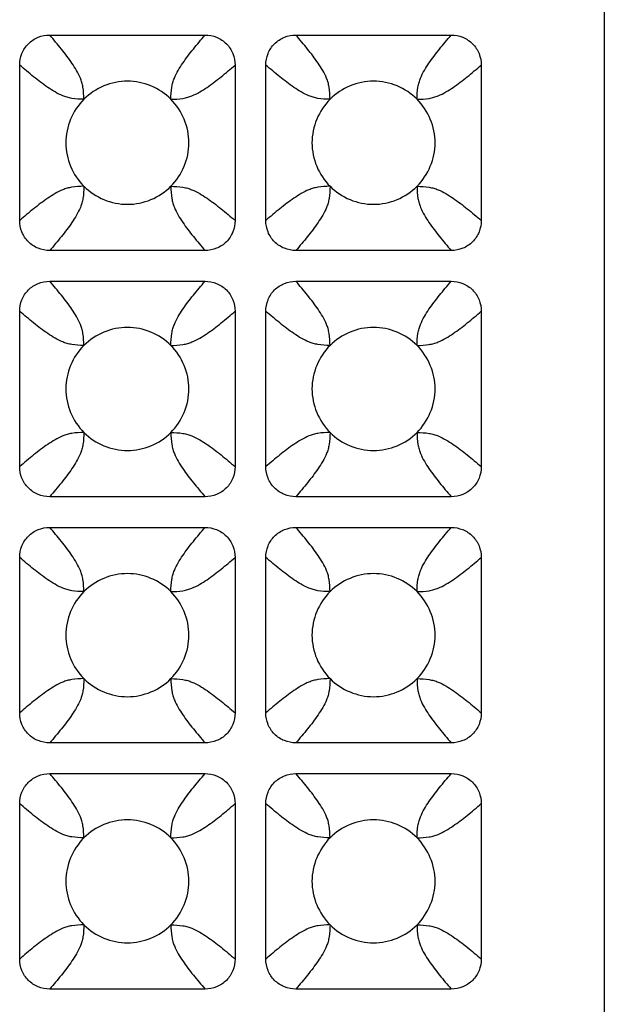
# Model space of a CAD drawing. Units: millimetres. Extents: x -189 to 122, y -73 to 88.
# Drawn here: x -89 to -79, y -48 to -32 of the extents above; entities that cross this region are included whole.
import ezdxf

# ---------------------------------------------------------------- set-up
doc = ezdxf.new("R2010")
doc.units = ezdxf.units.MM
doc.header["$LTSCALE"] = 16.335
doc.layers.add('DRAFT', color=7, linetype='CONTINUOUS')
doc.layers.add('RACCORDO', color=7, linetype='CONTINUOUS')

msp = doc.modelspace()

# ---------------------------------------------------------------- linework, layer by layer
at = {"layer": 'DRAFT', "color": 7, "linetype": 'CONTINUOUS'}
msp.add_line((-79.15, 4.5), (-79.15, -63.5), dxfattribs=at)
at = {"layer": 'RACCORDO', "color": 7, "linetype": 'CONTINUOUS'}
for p, q in [((-88.162, -32.7), (-85.638, -32.7)), ((-84.162, -32.7), (-81.638, -32.7)), ((-88.65, -35.712), (-88.65, -33.188)), ((-85.15, -33.188), (-85.15, -35.712)), ((-84.65, -35.712), (-84.65, -33.188)), ((-81.15, -33.188), (-81.15, -35.712)), ((-85.638, -36.2), (-88.162, -36.2)), ((-81.638, -36.2), (-84.162, -36.2)), ((-88.162, -36.7), (-85.638, -36.7)), ((-84.162, -36.7), (-81.638, -36.7)), ((-88.65, -39.712), (-88.65, -37.188)), ((-85.15, -37.188), (-85.15, -39.712)), ((-84.65, -39.712), (-84.65, -37.188)), ((-81.15, -37.188), (-81.15, -39.712)), ((-85.638, -40.2), (-88.162, -40.2)), ((-81.638, -40.2), (-84.162, -40.2)), ((-88.162, -40.7), (-85.638, -40.7)), ((-84.162, -40.7), (-81.638, -40.7)), ((-88.65, -43.712), (-88.65, -41.188)), ((-85.15, -41.188), (-85.15, -43.712)), ((-84.65, -43.712), (-84.65, -41.188)), ((-81.15, -41.188), (-81.15, -43.712)), ((-85.638, -44.2), (-88.162, -44.2)), ((-81.638, -44.2), (-84.162, -44.2)), ((-88.162, -44.7), (-85.638, -44.7)), ((-84.162, -44.7), (-81.638, -44.7)), ((-88.65, -47.712), (-88.65, -45.188)), ((-85.15, -45.188), (-85.15, -47.712)), ((-84.65, -47.712), (-84.65, -45.188)), ((-81.15, -45.188), (-81.15, -47.712)), ((-85.638, -48.2), (-88.162, -48.2)), ((-81.638, -48.2), (-84.162, -48.2))]:
    msp.add_line(p, q, dxfattribs=at)
for points, knots in [([(-88.65, -33.188), (-88.65, -33.124), (-88.626, -32.996), (-88.518, -32.832), (-88.354, -32.724), (-88.226, -32.7), (-88.162, -32.7)], [0, 0, 0, 0, 0.250053, 0.5, 0.749947, 1, 1, 1, 1]), ([(-85.638, -32.7), (-85.574, -32.7), (-85.446, -32.724), (-85.282, -32.832), (-85.174, -32.996), (-85.15, -33.124), (-85.15, -33.188)], [0, 0, 0, 0, 0.250053, 0.5, 0.749947, 1, 1, 1, 1]), ([(-84.65, -33.188), (-84.65, -33.124), (-84.626, -32.996), (-84.518, -32.832), (-84.354, -32.724), (-84.226, -32.7), (-84.162, -32.7)], [0, 0, 0, 0, 0.250053, 0.5, 0.749947, 1, 1, 1, 1]), ([(-81.638, -32.7), (-81.574, -32.7), (-81.446, -32.724), (-81.282, -32.832), (-81.174, -32.996), (-81.15, -33.124), (-81.15, -33.188)], [0, 0, 0, 0, 0.250053, 0.5, 0.749947, 1, 1, 1, 1]), ([(-86.193, -33.743), (-86.285, -33.651), (-86.508, -33.504), (-86.9, -33.423), (-87.291, -33.504), (-87.515, -33.651), (-87.607, -33.743)], [0, 0, 0, 0, 0.250176, 0.5, 0.749824, 1, 1, 1, 1]), ([(-82.193, -33.743), (-82.285, -33.651), (-82.508, -33.504), (-82.9, -33.423), (-83.291, -33.504), (-83.515, -33.651), (-83.607, -33.743)], [0, 0, 0, 0, 0.250176, 0.5, 0.749824, 1, 1, 1, 1]), ([(-87.607, -33.743), (-87.699, -33.835), (-87.846, -34.058), (-87.927, -34.45), (-87.846, -34.841), (-87.699, -35.065), (-87.607, -35.157)], [0, 0, 0, 0, 0.250176, 0.5, 0.749824, 1, 1, 1, 1]), ([(-86.193, -35.157), (-86.101, -35.065), (-85.954, -34.842), (-85.873, -34.45), (-85.954, -34.058), (-86.101, -33.835), (-86.193, -33.743)], [0, 0, 0, 0, 0.250176, 0.5, 0.749824, 1, 1, 1, 1]), ([(-83.607, -33.743), (-83.699, -33.835), (-83.846, -34.058), (-83.927, -34.45), (-83.846, -34.841), (-83.699, -35.065), (-83.607, -35.157)], [0, 0, 0, 0, 0.250176, 0.5, 0.749824, 1, 1, 1, 1]), ([(-82.193, -35.157), (-82.101, -35.065), (-81.954, -34.842), (-81.873, -34.45), (-81.954, -34.058), (-82.101, -33.835), (-82.193, -33.743)], [0, 0, 0, 0, 0.250176, 0.5, 0.749824, 1, 1, 1, 1]), ([(-87.607, -35.157), (-87.515, -35.249), (-87.292, -35.396), (-86.9, -35.477), (-86.508, -35.396), (-86.285, -35.249), (-86.193, -35.157)], [0, 0, 0, 0, 0.250176, 0.5, 0.749824, 1, 1, 1, 1]), ([(-83.607, -35.157), (-83.515, -35.249), (-83.292, -35.396), (-82.9, -35.477), (-82.508, -35.396), (-82.285, -35.249), (-82.193, -35.157)], [0, 0, 0, 0, 0.250176, 0.5, 0.749824, 1, 1, 1, 1]), ([(-88.162, -36.2), (-88.226, -36.2), (-88.354, -36.176), (-88.518, -36.068), (-88.626, -35.904), (-88.65, -35.776), (-88.65, -35.712)], [0, 0, 0, 0, 0.250053, 0.5, 0.749947, 1, 1, 1, 1]), ([(-85.15, -35.712), (-85.15, -35.776), (-85.174, -35.904), (-85.282, -36.068), (-85.446, -36.176), (-85.574, -36.2), (-85.638, -36.2)], [0, 0, 0, 0, 0.250053, 0.5, 0.749947, 1, 1, 1, 1]), ([(-84.162, -36.2), (-84.226, -36.2), (-84.354, -36.176), (-84.518, -36.068), (-84.626, -35.904), (-84.65, -35.776), (-84.65, -35.712)], [0, 0, 0, 0, 0.250053, 0.5, 0.749947, 1, 1, 1, 1]), ([(-81.15, -35.712), (-81.15, -35.776), (-81.174, -35.904), (-81.282, -36.068), (-81.446, -36.176), (-81.574, -36.2), (-81.638, -36.2)], [0, 0, 0, 0, 0.250053, 0.5, 0.749947, 1, 1, 1, 1]), ([(-88.65, -37.188), (-88.65, -37.124), (-88.626, -36.996), (-88.518, -36.832), (-88.354, -36.724), (-88.226, -36.7), (-88.162, -36.7)], [0, 0, 0, 0, 0.250053, 0.5, 0.749947, 1, 1, 1, 1]), ([(-85.638, -36.7), (-85.574, -36.7), (-85.446, -36.724), (-85.282, -36.832), (-85.174, -36.996), (-85.15, -37.124), (-85.15, -37.188)], [0, 0, 0, 0, 0.250053, 0.5, 0.749947, 1, 1, 1, 1]), ([(-84.65, -37.188), (-84.65, -37.124), (-84.626, -36.996), (-84.518, -36.832), (-84.354, -36.724), (-84.226, -36.7), (-84.162, -36.7)], [0, 0, 0, 0, 0.250053, 0.5, 0.749947, 1, 1, 1, 1]), ([(-81.638, -36.7), (-81.574, -36.7), (-81.446, -36.724), (-81.282, -36.832), (-81.174, -36.996), (-81.15, -37.124), (-81.15, -37.188)], [0, 0, 0, 0, 0.250053, 0.5, 0.749947, 1, 1, 1, 1]), ([(-86.193, -37.743), (-86.285, -37.651), (-86.508, -37.504), (-86.9, -37.423), (-87.291, -37.504), (-87.515, -37.651), (-87.607, -37.743)], [0, 0, 0, 0, 0.250176, 0.5, 0.749824, 1, 1, 1, 1]), ([(-82.193, -37.743), (-82.285, -37.651), (-82.508, -37.504), (-82.9, -37.423), (-83.291, -37.504), (-83.515, -37.651), (-83.607, -37.743)], [0, 0, 0, 0, 0.250176, 0.5, 0.749824, 1, 1, 1, 1]), ([(-87.607, -37.743), (-87.699, -37.835), (-87.846, -38.058), (-87.927, -38.45), (-87.846, -38.841), (-87.699, -39.065), (-87.607, -39.157)], [0, 0, 0, 0, 0.250176, 0.5, 0.749824, 1, 1, 1, 1]), ([(-86.193, -39.157), (-86.101, -39.065), (-85.954, -38.842), (-85.873, -38.45), (-85.954, -38.058), (-86.101, -37.835), (-86.193, -37.743)], [0, 0, 0, 0, 0.250176, 0.5, 0.749824, 1, 1, 1, 1]), ([(-83.607, -37.743), (-83.699, -37.835), (-83.846, -38.058), (-83.927, -38.45), (-83.846, -38.841), (-83.699, -39.065), (-83.607, -39.157)], [0, 0, 0, 0, 0.250176, 0.5, 0.749824, 1, 1, 1, 1]), ([(-82.193, -39.157), (-82.101, -39.065), (-81.954, -38.842), (-81.873, -38.45), (-81.954, -38.058), (-82.101, -37.835), (-82.193, -37.743)], [0, 0, 0, 0, 0.250176, 0.5, 0.749824, 1, 1, 1, 1]), ([(-87.607, -39.157), (-87.515, -39.249), (-87.292, -39.396), (-86.9, -39.477), (-86.508, -39.396), (-86.285, -39.249), (-86.193, -39.157)], [0, 0, 0, 0, 0.250176, 0.5, 0.749824, 1, 1, 1, 1]), ([(-83.607, -39.157), (-83.515, -39.249), (-83.292, -39.396), (-82.9, -39.477), (-82.508, -39.396), (-82.285, -39.249), (-82.193, -39.157)], [0, 0, 0, 0, 0.250176, 0.5, 0.749824, 1, 1, 1, 1]), ([(-88.162, -40.2), (-88.226, -40.2), (-88.354, -40.176), (-88.518, -40.068), (-88.626, -39.904), (-88.65, -39.776), (-88.65, -39.712)], [0, 0, 0, 0, 0.250053, 0.5, 0.749947, 1, 1, 1, 1]), ([(-85.15, -39.712), (-85.15, -39.776), (-85.174, -39.904), (-85.282, -40.068), (-85.446, -40.176), (-85.574, -40.2), (-85.638, -40.2)], [0, 0, 0, 0, 0.250053, 0.5, 0.749947, 1, 1, 1, 1]), ([(-84.162, -40.2), (-84.226, -40.2), (-84.354, -40.176), (-84.518, -40.068), (-84.626, -39.904), (-84.65, -39.776), (-84.65, -39.712)], [0, 0, 0, 0, 0.250053, 0.5, 0.749947, 1, 1, 1, 1]), ([(-81.15, -39.712), (-81.15, -39.776), (-81.174, -39.904), (-81.282, -40.068), (-81.446, -40.176), (-81.574, -40.2), (-81.638, -40.2)], [0, 0, 0, 0, 0.250053, 0.5, 0.749947, 1, 1, 1, 1]), ([(-88.65, -41.188), (-88.65, -41.124), (-88.626, -40.996), (-88.518, -40.832), (-88.354, -40.724), (-88.226, -40.7), (-88.162, -40.7)], [0, 0, 0, 0, 0.250053, 0.5, 0.749947, 1, 1, 1, 1]), ([(-85.638, -40.7), (-85.574, -40.7), (-85.446, -40.724), (-85.282, -40.832), (-85.174, -40.996), (-85.15, -41.124), (-85.15, -41.188)], [0, 0, 0, 0, 0.250053, 0.5, 0.749947, 1, 1, 1, 1]), ([(-84.65, -41.188), (-84.65, -41.124), (-84.626, -40.996), (-84.518, -40.832), (-84.354, -40.724), (-84.226, -40.7), (-84.162, -40.7)], [0, 0, 0, 0, 0.250053, 0.5, 0.749947, 1, 1, 1, 1]), ([(-81.638, -40.7), (-81.574, -40.7), (-81.446, -40.724), (-81.282, -40.832), (-81.174, -40.996), (-81.15, -41.124), (-81.15, -41.188)], [0, 0, 0, 0, 0.250053, 0.5, 0.749947, 1, 1, 1, 1]), ([(-86.193, -41.743), (-86.285, -41.651), (-86.508, -41.504), (-86.9, -41.423), (-87.291, -41.504), (-87.515, -41.651), (-87.607, -41.743)], [0, 0, 0, 0, 0.250176, 0.5, 0.749824, 1, 1, 1, 1]), ([(-82.193, -41.743), (-82.285, -41.651), (-82.508, -41.504), (-82.9, -41.423), (-83.291, -41.504), (-83.515, -41.651), (-83.607, -41.743)], [0, 0, 0, 0, 0.250176, 0.5, 0.749824, 1, 1, 1, 1]), ([(-87.607, -41.743), (-87.699, -41.835), (-87.846, -42.058), (-87.927, -42.45), (-87.846, -42.841), (-87.699, -43.065), (-87.607, -43.157)], [0, 0, 0, 0, 0.250176, 0.5, 0.749824, 1, 1, 1, 1]), ([(-86.193, -43.157), (-86.101, -43.065), (-85.954, -42.842), (-85.873, -42.45), (-85.954, -42.058), (-86.101, -41.835), (-86.193, -41.743)], [0, 0, 0, 0, 0.250176, 0.5, 0.749824, 1, 1, 1, 1]), ([(-83.607, -41.743), (-83.699, -41.835), (-83.846, -42.058), (-83.927, -42.45), (-83.846, -42.841), (-83.699, -43.065), (-83.607, -43.157)], [0, 0, 0, 0, 0.250176, 0.5, 0.749824, 1, 1, 1, 1]), ([(-82.193, -43.157), (-82.101, -43.065), (-81.954, -42.842), (-81.873, -42.45), (-81.954, -42.058), (-82.101, -41.835), (-82.193, -41.743)], [0, 0, 0, 0, 0.250176, 0.5, 0.749824, 1, 1, 1, 1]), ([(-87.607, -43.157), (-87.515, -43.249), (-87.292, -43.396), (-86.9, -43.477), (-86.508, -43.396), (-86.285, -43.249), (-86.193, -43.157)], [0, 0, 0, 0, 0.250176, 0.5, 0.749824, 1, 1, 1, 1]), ([(-83.607, -43.157), (-83.515, -43.249), (-83.292, -43.396), (-82.9, -43.477), (-82.508, -43.396), (-82.285, -43.249), (-82.193, -43.157)], [0, 0, 0, 0, 0.250176, 0.5, 0.749824, 1, 1, 1, 1]), ([(-88.162, -44.2), (-88.226, -44.2), (-88.354, -44.176), (-88.518, -44.068), (-88.626, -43.904), (-88.65, -43.776), (-88.65, -43.712)], [0, 0, 0, 0, 0.250053, 0.5, 0.749947, 1, 1, 1, 1]), ([(-85.15, -43.712), (-85.15, -43.776), (-85.174, -43.904), (-85.282, -44.068), (-85.446, -44.176), (-85.574, -44.2), (-85.638, -44.2)], [0, 0, 0, 0, 0.250053, 0.5, 0.749947, 1, 1, 1, 1]), ([(-84.162, -44.2), (-84.226, -44.2), (-84.354, -44.176), (-84.518, -44.068), (-84.626, -43.904), (-84.65, -43.776), (-84.65, -43.712)], [0, 0, 0, 0, 0.250053, 0.5, 0.749947, 1, 1, 1, 1]), ([(-81.15, -43.712), (-81.15, -43.776), (-81.174, -43.904), (-81.282, -44.068), (-81.446, -44.176), (-81.574, -44.2), (-81.638, -44.2)], [0, 0, 0, 0, 0.250053, 0.5, 0.749947, 1, 1, 1, 1]), ([(-88.65, -45.188), (-88.65, -45.124), (-88.626, -44.996), (-88.518, -44.832), (-88.354, -44.724), (-88.226, -44.7), (-88.162, -44.7)], [0, 0, 0, 0, 0.250053, 0.5, 0.749947, 1, 1, 1, 1]), ([(-85.638, -44.7), (-85.574, -44.7), (-85.446, -44.724), (-85.282, -44.832), (-85.174, -44.996), (-85.15, -45.124), (-85.15, -45.188)], [0, 0, 0, 0, 0.250053, 0.5, 0.749947, 1, 1, 1, 1]), ([(-84.65, -45.188), (-84.65, -45.124), (-84.626, -44.996), (-84.518, -44.832), (-84.354, -44.724), (-84.226, -44.7), (-84.162, -44.7)], [0, 0, 0, 0, 0.250053, 0.5, 0.749947, 1, 1, 1, 1]), ([(-81.638, -44.7), (-81.574, -44.7), (-81.446, -44.724), (-81.282, -44.832), (-81.174, -44.996), (-81.15, -45.124), (-81.15, -45.188)], [0, 0, 0, 0, 0.250053, 0.5, 0.749947, 1, 1, 1, 1]), ([(-86.193, -45.743), (-86.285, -45.651), (-86.508, -45.504), (-86.9, -45.423), (-87.291, -45.504), (-87.515, -45.651), (-87.607, -45.743)], [0, 0, 0, 0, 0.250176, 0.5, 0.749824, 1, 1, 1, 1]), ([(-82.193, -45.743), (-82.285, -45.651), (-82.508, -45.504), (-82.9, -45.423), (-83.291, -45.504), (-83.515, -45.651), (-83.607, -45.743)], [0, 0, 0, 0, 0.250176, 0.5, 0.749824, 1, 1, 1, 1]), ([(-87.607, -45.743), (-87.699, -45.835), (-87.846, -46.058), (-87.927, -46.45), (-87.846, -46.841), (-87.699, -47.065), (-87.607, -47.157)], [0, 0, 0, 0, 0.250176, 0.5, 0.749824, 1, 1, 1, 1]), ([(-86.193, -47.157), (-86.101, -47.065), (-85.954, -46.842), (-85.873, -46.45), (-85.954, -46.058), (-86.101, -45.835), (-86.193, -45.743)], [0, 0, 0, 0, 0.250176, 0.5, 0.749824, 1, 1, 1, 1]), ([(-83.607, -45.743), (-83.699, -45.835), (-83.846, -46.058), (-83.927, -46.45), (-83.846, -46.841), (-83.699, -47.065), (-83.607, -47.157)], [0, 0, 0, 0, 0.250176, 0.5, 0.749824, 1, 1, 1, 1]), ([(-82.193, -47.157), (-82.101, -47.065), (-81.954, -46.842), (-81.873, -46.45), (-81.954, -46.058), (-82.101, -45.835), (-82.193, -45.743)], [0, 0, 0, 0, 0.250176, 0.5, 0.749824, 1, 1, 1, 1]), ([(-87.607, -47.157), (-87.515, -47.249), (-87.292, -47.396), (-86.9, -47.477), (-86.508, -47.396), (-86.285, -47.249), (-86.193, -47.157)], [0, 0, 0, 0, 0.250176, 0.5, 0.749824, 1, 1, 1, 1]), ([(-83.607, -47.157), (-83.515, -47.249), (-83.292, -47.396), (-82.9, -47.477), (-82.508, -47.396), (-82.285, -47.249), (-82.193, -47.157)], [0, 0, 0, 0, 0.250176, 0.5, 0.749824, 1, 1, 1, 1]), ([(-88.162, -48.2), (-88.226, -48.2), (-88.354, -48.176), (-88.518, -48.068), (-88.626, -47.904), (-88.65, -47.776), (-88.65, -47.712)], [0, 0, 0, 0, 0.250053, 0.5, 0.749947, 1, 1, 1, 1]), ([(-85.15, -47.712), (-85.15, -47.776), (-85.174, -47.904), (-85.282, -48.068), (-85.446, -48.176), (-85.574, -48.2), (-85.638, -48.2)], [0, 0, 0, 0, 0.250053, 0.5, 0.749947, 1, 1, 1, 1]), ([(-84.162, -48.2), (-84.226, -48.2), (-84.354, -48.176), (-84.518, -48.068), (-84.626, -47.904), (-84.65, -47.776), (-84.65, -47.712)], [0, 0, 0, 0, 0.250053, 0.5, 0.749947, 1, 1, 1, 1]), ([(-81.15, -47.712), (-81.15, -47.776), (-81.174, -47.904), (-81.282, -48.068), (-81.446, -48.176), (-81.574, -48.2), (-81.638, -48.2)], [0, 0, 0, 0, 0.250053, 0.5, 0.749947, 1, 1, 1, 1])]:
    msp.add_open_spline(points, degree=3, knots=knots, dxfattribs=at)
at = {"layer": 'RACCORDO', "color": 250, "linetype": 'CONTINUOUS'}
for points, knots in [([(-87.607, -33.743), (-87.609, -33.677), (-87.612, -33.585), (-87.637, -33.471), (-87.67, -33.379), (-87.724, -33.273), (-87.8, -33.155), (-87.883, -33.039), (-88.003, -32.887), (-88.098, -32.775), (-88.162, -32.7)], [0, 0, 0, 0, 0.162562, 0.227595, 0.288026, 0.404066, 0.519639, 0.636888, 0.756188, 1, 1, 1, 1]), ([(-86.193, -33.743), (-86.191, -33.677), (-86.188, -33.585), (-86.163, -33.471), (-86.13, -33.379), (-86.076, -33.273), (-86, -33.155), (-85.917, -33.039), (-85.797, -32.887), (-85.702, -32.775), (-85.638, -32.7)], [0, 0, 0, 0, 0.162562, 0.227595, 0.288026, 0.404066, 0.519639, 0.636888, 0.756188, 1, 1, 1, 1]), ([(-83.607, -33.743), (-83.609, -33.677), (-83.612, -33.585), (-83.637, -33.471), (-83.67, -33.379), (-83.724, -33.273), (-83.8, -33.155), (-83.883, -33.039), (-84.003, -32.887), (-84.098, -32.775), (-84.162, -32.7)], [0, 0, 0, 0, 0.162562, 0.227595, 0.288026, 0.404066, 0.519639, 0.636888, 0.756188, 1, 1, 1, 1]), ([(-82.193, -33.743), (-82.191, -33.677), (-82.188, -33.585), (-82.163, -33.471), (-82.13, -33.379), (-82.076, -33.273), (-82, -33.155), (-81.917, -33.039), (-81.797, -32.887), (-81.702, -32.775), (-81.638, -32.7)], [0, 0, 0, 0, 0.162562, 0.227595, 0.288026, 0.404066, 0.519639, 0.636888, 0.756188, 1, 1, 1, 1]), ([(-87.607, -33.743), (-87.673, -33.741), (-87.765, -33.738), (-87.879, -33.713), (-87.971, -33.68), (-88.077, -33.626), (-88.195, -33.55), (-88.311, -33.467), (-88.463, -33.347), (-88.575, -33.252), (-88.65, -33.188)], [0, 0, 0, 0, 0.162562, 0.227595, 0.288026, 0.404066, 0.519639, 0.636888, 0.756189, 1, 1, 1, 1]), ([(-86.193, -33.743), (-86.127, -33.741), (-86.035, -33.738), (-85.921, -33.713), (-85.829, -33.68), (-85.723, -33.626), (-85.605, -33.55), (-85.489, -33.467), (-85.337, -33.347), (-85.225, -33.252), (-85.15, -33.188)], [0, 0, 0, 0, 0.162562, 0.227595, 0.288026, 0.404066, 0.519639, 0.636888, 0.756188, 1, 1, 1, 1]), ([(-83.607, -33.743), (-83.673, -33.741), (-83.765, -33.738), (-83.879, -33.713), (-83.971, -33.68), (-84.077, -33.626), (-84.195, -33.55), (-84.311, -33.467), (-84.463, -33.347), (-84.575, -33.252), (-84.65, -33.188)], [0, 0, 0, 0, 0.162562, 0.227595, 0.288026, 0.404066, 0.519639, 0.636888, 0.756188, 1, 1, 1, 1]), ([(-82.193, -33.743), (-82.127, -33.741), (-82.035, -33.738), (-81.921, -33.713), (-81.829, -33.68), (-81.723, -33.626), (-81.605, -33.55), (-81.489, -33.467), (-81.337, -33.347), (-81.225, -33.252), (-81.15, -33.188)], [0, 0, 0, 0, 0.162562, 0.227595, 0.288026, 0.404066, 0.519639, 0.636888, 0.756188, 1, 1, 1, 1]), ([(-87.607, -35.157), (-87.673, -35.159), (-87.765, -35.162), (-87.879, -35.187), (-87.971, -35.22), (-88.077, -35.274), (-88.195, -35.35), (-88.311, -35.433), (-88.463, -35.553), (-88.575, -35.648), (-88.65, -35.712)], [0, 0, 0, 0, 0.162562, 0.227595, 0.288026, 0.404066, 0.519639, 0.636888, 0.756189, 1, 1, 1, 1]), ([(-87.607, -35.157), (-87.609, -35.223), (-87.612, -35.315), (-87.637, -35.429), (-87.67, -35.521), (-87.724, -35.627), (-87.8, -35.745), (-87.883, -35.861), (-88.003, -36.013), (-88.098, -36.125), (-88.162, -36.2)], [0, 0, 0, 0, 0.162562, 0.227595, 0.288026, 0.404066, 0.519639, 0.636888, 0.756189, 1, 1, 1, 1]), ([(-86.193, -35.157), (-86.127, -35.159), (-86.035, -35.162), (-85.921, -35.187), (-85.829, -35.22), (-85.723, -35.274), (-85.605, -35.35), (-85.489, -35.433), (-85.337, -35.553), (-85.225, -35.648), (-85.15, -35.712)], [0, 0, 0, 0, 0.162562, 0.227595, 0.288026, 0.404066, 0.519639, 0.636888, 0.756189, 1, 1, 1, 1]), ([(-86.193, -35.157), (-86.191, -35.223), (-86.188, -35.315), (-86.163, -35.429), (-86.13, -35.521), (-86.076, -35.627), (-86, -35.745), (-85.917, -35.861), (-85.797, -36.013), (-85.702, -36.125), (-85.638, -36.2)], [0, 0, 0, 0, 0.162562, 0.227595, 0.288026, 0.404066, 0.519639, 0.636888, 0.756188, 1, 1, 1, 1]), ([(-83.607, -35.157), (-83.673, -35.159), (-83.765, -35.162), (-83.879, -35.187), (-83.971, -35.22), (-84.077, -35.274), (-84.195, -35.35), (-84.311, -35.433), (-84.463, -35.553), (-84.575, -35.648), (-84.65, -35.712)], [0, 0, 0, 0, 0.162562, 0.227595, 0.288026, 0.404066, 0.519639, 0.636888, 0.756188, 1, 1, 1, 1]), ([(-83.607, -35.157), (-83.609, -35.223), (-83.612, -35.315), (-83.637, -35.429), (-83.67, -35.521), (-83.724, -35.627), (-83.8, -35.745), (-83.883, -35.861), (-84.003, -36.013), (-84.098, -36.125), (-84.162, -36.2)], [0, 0, 0, 0, 0.162562, 0.227595, 0.288026, 0.404066, 0.519639, 0.636888, 0.756188, 1, 1, 1, 1]), ([(-82.193, -35.157), (-82.127, -35.159), (-82.035, -35.162), (-81.921, -35.187), (-81.829, -35.22), (-81.723, -35.274), (-81.605, -35.35), (-81.489, -35.433), (-81.337, -35.553), (-81.225, -35.648), (-81.15, -35.712)], [0, 0, 0, 0, 0.162562, 0.227595, 0.288026, 0.404066, 0.519639, 0.636888, 0.756188, 1, 1, 1, 1]), ([(-82.193, -35.157), (-82.191, -35.223), (-82.188, -35.315), (-82.163, -35.429), (-82.13, -35.521), (-82.076, -35.627), (-82, -35.745), (-81.917, -35.861), (-81.797, -36.013), (-81.702, -36.125), (-81.638, -36.2)], [0, 0, 0, 0, 0.162562, 0.227595, 0.288026, 0.404066, 0.519639, 0.636888, 0.756188, 1, 1, 1, 1]), ([(-87.607, -37.743), (-87.609, -37.677), (-87.612, -37.585), (-87.637, -37.471), (-87.67, -37.379), (-87.724, -37.273), (-87.8, -37.155), (-87.883, -37.039), (-88.003, -36.887), (-88.098, -36.775), (-88.162, -36.7)], [0, 0, 0, 0, 0.162562, 0.227595, 0.288026, 0.404066, 0.519639, 0.636888, 0.756189, 1, 1, 1, 1]), ([(-86.193, -37.743), (-86.191, -37.677), (-86.188, -37.585), (-86.163, -37.471), (-86.13, -37.379), (-86.076, -37.273), (-86, -37.155), (-85.917, -37.039), (-85.797, -36.887), (-85.702, -36.775), (-85.638, -36.7)], [0, 0, 0, 0, 0.162562, 0.227595, 0.288026, 0.404066, 0.519639, 0.636888, 0.756189, 1, 1, 1, 1]), ([(-83.607, -37.743), (-83.609, -37.677), (-83.612, -37.585), (-83.637, -37.471), (-83.67, -37.379), (-83.724, -37.273), (-83.8, -37.155), (-83.883, -37.039), (-84.003, -36.887), (-84.098, -36.775), (-84.162, -36.7)], [0, 0, 0, 0, 0.162562, 0.227595, 0.288026, 0.404066, 0.519639, 0.636888, 0.756188, 1, 1, 1, 1]), ([(-82.193, -37.743), (-82.191, -37.677), (-82.188, -37.585), (-82.163, -37.471), (-82.13, -37.379), (-82.076, -37.273), (-82, -37.155), (-81.917, -37.039), (-81.797, -36.887), (-81.702, -36.775), (-81.638, -36.7)], [0, 0, 0, 0, 0.162562, 0.227595, 0.288026, 0.404066, 0.519639, 0.636888, 0.756188, 1, 1, 1, 1]), ([(-87.607, -37.743), (-87.673, -37.741), (-87.765, -37.738), (-87.879, -37.713), (-87.971, -37.68), (-88.077, -37.626), (-88.195, -37.55), (-88.311, -37.467), (-88.463, -37.347), (-88.575, -37.252), (-88.65, -37.188)], [0, 0, 0, 0, 0.162562, 0.227595, 0.288026, 0.404067, 0.519639, 0.636888, 0.756189, 1, 1, 1, 1]), ([(-86.193, -37.743), (-86.127, -37.741), (-86.035, -37.738), (-85.921, -37.713), (-85.829, -37.68), (-85.723, -37.626), (-85.605, -37.55), (-85.489, -37.467), (-85.337, -37.347), (-85.225, -37.252), (-85.15, -37.188)], [0, 0, 0, 0, 0.162562, 0.227595, 0.288026, 0.404066, 0.519639, 0.636888, 0.756188, 1, 1, 1, 1]), ([(-83.607, -37.743), (-83.673, -37.741), (-83.765, -37.738), (-83.879, -37.713), (-83.971, -37.68), (-84.077, -37.626), (-84.195, -37.55), (-84.311, -37.467), (-84.463, -37.347), (-84.575, -37.252), (-84.65, -37.188)], [0, 0, 0, 0, 0.162562, 0.227595, 0.288026, 0.404066, 0.519639, 0.636888, 0.756188, 1, 1, 1, 1]), ([(-82.193, -37.743), (-82.127, -37.741), (-82.035, -37.738), (-81.921, -37.713), (-81.829, -37.68), (-81.723, -37.626), (-81.605, -37.55), (-81.489, -37.467), (-81.337, -37.347), (-81.225, -37.252), (-81.15, -37.188)], [0, 0, 0, 0, 0.162562, 0.227595, 0.288026, 0.404066, 0.519639, 0.636888, 0.756188, 1, 1, 1, 1]), ([(-87.607, -39.157), (-87.673, -39.159), (-87.765, -39.162), (-87.879, -39.187), (-87.971, -39.22), (-88.077, -39.274), (-88.195, -39.35), (-88.311, -39.433), (-88.463, -39.553), (-88.575, -39.648), (-88.65, -39.712)], [0, 0, 0, 0, 0.162562, 0.227595, 0.288026, 0.404067, 0.519639, 0.636888, 0.756189, 1, 1, 1, 1]), ([(-87.607, -39.157), (-87.609, -39.223), (-87.612, -39.315), (-87.637, -39.429), (-87.67, -39.521), (-87.724, -39.627), (-87.8, -39.745), (-87.883, -39.861), (-88.003, -40.013), (-88.098, -40.125), (-88.162, -40.2)], [0, 0, 0, 0, 0.162563, 0.227595, 0.288026, 0.404067, 0.519639, 0.636888, 0.756189, 1, 1, 1, 1]), ([(-86.193, -39.157), (-86.127, -39.159), (-86.035, -39.162), (-85.921, -39.187), (-85.829, -39.22), (-85.723, -39.274), (-85.605, -39.35), (-85.489, -39.433), (-85.337, -39.553), (-85.225, -39.648), (-85.15, -39.712)], [0, 0, 0, 0, 0.162562, 0.227595, 0.288026, 0.404067, 0.519639, 0.636888, 0.756189, 1, 1, 1, 1]), ([(-86.193, -39.157), (-86.191, -39.223), (-86.188, -39.315), (-86.163, -39.429), (-86.13, -39.521), (-86.076, -39.627), (-86, -39.745), (-85.917, -39.861), (-85.797, -40.013), (-85.702, -40.125), (-85.638, -40.2)], [0, 0, 0, 0, 0.162562, 0.227595, 0.288026, 0.404066, 0.519639, 0.636888, 0.756189, 1, 1, 1, 1]), ([(-83.607, -39.157), (-83.673, -39.159), (-83.765, -39.162), (-83.879, -39.187), (-83.971, -39.22), (-84.077, -39.274), (-84.195, -39.35), (-84.311, -39.433), (-84.463, -39.553), (-84.575, -39.648), (-84.65, -39.712)], [0, 0, 0, 0, 0.162562, 0.227595, 0.288026, 0.404066, 0.519639, 0.636888, 0.756188, 1, 1, 1, 1]), ([(-83.607, -39.157), (-83.609, -39.223), (-83.612, -39.315), (-83.637, -39.429), (-83.67, -39.521), (-83.724, -39.627), (-83.8, -39.745), (-83.883, -39.861), (-84.003, -40.013), (-84.098, -40.125), (-84.162, -40.2)], [0, 0, 0, 0, 0.162562, 0.227595, 0.288026, 0.404066, 0.519639, 0.636888, 0.756189, 1, 1, 1, 1]), ([(-82.193, -39.157), (-82.127, -39.159), (-82.035, -39.162), (-81.921, -39.187), (-81.829, -39.22), (-81.723, -39.274), (-81.605, -39.35), (-81.489, -39.433), (-81.337, -39.553), (-81.225, -39.648), (-81.15, -39.712)], [0, 0, 0, 0, 0.162562, 0.227595, 0.288026, 0.404066, 0.519639, 0.636888, 0.756188, 1, 1, 1, 1]), ([(-82.193, -39.157), (-82.191, -39.223), (-82.188, -39.315), (-82.163, -39.429), (-82.13, -39.521), (-82.076, -39.627), (-82, -39.745), (-81.917, -39.861), (-81.797, -40.013), (-81.702, -40.125), (-81.638, -40.2)], [0, 0, 0, 0, 0.162562, 0.227595, 0.288026, 0.404066, 0.519639, 0.636888, 0.756188, 1, 1, 1, 1]), ([(-87.607, -41.743), (-87.609, -41.677), (-87.612, -41.585), (-87.637, -41.471), (-87.67, -41.379), (-87.724, -41.273), (-87.8, -41.155), (-87.883, -41.039), (-88.003, -40.887), (-88.098, -40.775), (-88.162, -40.7)], [0, 0, 0, 0, 0.162563, 0.227595, 0.288026, 0.404067, 0.519639, 0.636888, 0.756189, 1, 1, 1, 1]), ([(-86.193, -41.743), (-86.191, -41.677), (-86.188, -41.585), (-86.163, -41.471), (-86.13, -41.379), (-86.076, -41.273), (-86, -41.155), (-85.917, -41.039), (-85.797, -40.887), (-85.702, -40.775), (-85.638, -40.7)], [0, 0, 0, 0, 0.162563, 0.227595, 0.288026, 0.404067, 0.519639, 0.636888, 0.756189, 1, 1, 1, 1]), ([(-83.607, -41.743), (-83.609, -41.677), (-83.612, -41.585), (-83.637, -41.471), (-83.67, -41.379), (-83.724, -41.273), (-83.8, -41.155), (-83.883, -41.039), (-84.003, -40.887), (-84.098, -40.775), (-84.162, -40.7)], [0, 0, 0, 0, 0.162562, 0.227595, 0.288026, 0.404066, 0.519639, 0.636888, 0.756188, 1, 1, 1, 1]), ([(-82.193, -41.743), (-82.191, -41.677), (-82.188, -41.585), (-82.163, -41.471), (-82.13, -41.379), (-82.076, -41.273), (-82, -41.155), (-81.917, -41.039), (-81.797, -40.887), (-81.702, -40.775), (-81.638, -40.7)], [0, 0, 0, 0, 0.162562, 0.227595, 0.288026, 0.404066, 0.519639, 0.636888, 0.756189, 1, 1, 1, 1]), ([(-87.607, -41.743), (-87.673, -41.741), (-87.765, -41.738), (-87.879, -41.713), (-87.971, -41.68), (-88.077, -41.626), (-88.195, -41.55), (-88.311, -41.467), (-88.463, -41.347), (-88.575, -41.252), (-88.65, -41.188)], [0, 0, 0, 0, 0.162563, 0.227595, 0.288026, 0.404067, 0.519639, 0.636888, 0.756189, 1, 1, 1, 1]), ([(-86.193, -41.743), (-86.127, -41.741), (-86.035, -41.738), (-85.921, -41.713), (-85.829, -41.68), (-85.723, -41.626), (-85.605, -41.55), (-85.489, -41.467), (-85.337, -41.347), (-85.225, -41.252), (-85.15, -41.188)], [0, 0, 0, 0, 0.162562, 0.227595, 0.288026, 0.404067, 0.519639, 0.636888, 0.756189, 1, 1, 1, 1]), ([(-83.607, -41.743), (-83.673, -41.741), (-83.765, -41.738), (-83.879, -41.713), (-83.971, -41.68), (-84.077, -41.626), (-84.195, -41.55), (-84.311, -41.467), (-84.463, -41.347), (-84.575, -41.252), (-84.65, -41.188)], [0, 0, 0, 0, 0.162562, 0.227595, 0.288026, 0.404066, 0.519639, 0.636888, 0.756189, 1, 1, 1, 1]), ([(-82.193, -41.743), (-82.127, -41.741), (-82.035, -41.738), (-81.921, -41.713), (-81.829, -41.68), (-81.723, -41.626), (-81.605, -41.55), (-81.489, -41.467), (-81.337, -41.347), (-81.225, -41.252), (-81.15, -41.188)], [0, 0, 0, 0, 0.162562, 0.227595, 0.288026, 0.404066, 0.519639, 0.636888, 0.756188, 1, 1, 1, 1]), ([(-87.607, -43.157), (-87.673, -43.159), (-87.765, -43.162), (-87.879, -43.187), (-87.971, -43.22), (-88.077, -43.274), (-88.195, -43.35), (-88.311, -43.433), (-88.463, -43.553), (-88.575, -43.648), (-88.65, -43.712)], [0, 0, 0, 0, 0.16256, 0.227594, 0.288025, 0.404066, 0.519638, 0.636887, 0.756188, 1, 1, 1, 1]), ([(-87.607, -43.157), (-87.609, -43.223), (-87.612, -43.315), (-87.637, -43.429), (-87.67, -43.521), (-87.724, -43.627), (-87.8, -43.745), (-87.883, -43.861), (-88.003, -44.013), (-88.098, -44.125), (-88.162, -44.2)], [0, 0, 0, 0, 0.16256, 0.227594, 0.288025, 0.404066, 0.519639, 0.636887, 0.756188, 1, 1, 1, 1]), ([(-86.193, -43.157), (-86.127, -43.159), (-86.035, -43.162), (-85.921, -43.187), (-85.829, -43.22), (-85.723, -43.274), (-85.605, -43.35), (-85.489, -43.433), (-85.337, -43.553), (-85.225, -43.648), (-85.15, -43.712)], [0, 0, 0, 0, 0.162563, 0.227595, 0.288026, 0.404067, 0.519639, 0.636888, 0.756189, 1, 1, 1, 1]), ([(-86.193, -43.157), (-86.191, -43.223), (-86.188, -43.315), (-86.163, -43.429), (-86.13, -43.521), (-86.076, -43.627), (-86, -43.745), (-85.917, -43.861), (-85.797, -44.013), (-85.702, -44.125), (-85.638, -44.2)], [0, 0, 0, 0, 0.162563, 0.227595, 0.288026, 0.404067, 0.519639, 0.636888, 0.756189, 1, 1, 1, 1]), ([(-83.607, -43.157), (-83.673, -43.159), (-83.765, -43.162), (-83.879, -43.187), (-83.971, -43.22), (-84.077, -43.274), (-84.195, -43.35), (-84.311, -43.433), (-84.463, -43.553), (-84.575, -43.648), (-84.65, -43.712)], [0, 0, 0, 0, 0.162562, 0.227595, 0.288026, 0.404066, 0.519639, 0.636888, 0.756189, 1, 1, 1, 1]), ([(-83.607, -43.157), (-83.609, -43.223), (-83.612, -43.315), (-83.637, -43.429), (-83.67, -43.521), (-83.724, -43.627), (-83.8, -43.745), (-83.883, -43.861), (-84.003, -44.013), (-84.098, -44.125), (-84.162, -44.2)], [0, 0, 0, 0, 0.162562, 0.227595, 0.288026, 0.404067, 0.519639, 0.636888, 0.756189, 1, 1, 1, 1]), ([(-82.193, -43.157), (-82.127, -43.159), (-82.035, -43.162), (-81.921, -43.187), (-81.829, -43.22), (-81.723, -43.274), (-81.605, -43.35), (-81.489, -43.433), (-81.337, -43.553), (-81.225, -43.648), (-81.15, -43.712)], [0, 0, 0, 0, 0.162562, 0.227595, 0.288026, 0.404066, 0.519639, 0.636888, 0.756189, 1, 1, 1, 1]), ([(-82.193, -43.157), (-82.191, -43.223), (-82.188, -43.315), (-82.163, -43.429), (-82.13, -43.521), (-82.076, -43.627), (-82, -43.745), (-81.917, -43.861), (-81.797, -44.013), (-81.702, -44.125), (-81.638, -44.2)], [0, 0, 0, 0, 0.162562, 0.227595, 0.288026, 0.404066, 0.519639, 0.636888, 0.756188, 1, 1, 1, 1]), ([(-87.607, -45.743), (-87.609, -45.677), (-87.612, -45.585), (-87.637, -45.471), (-87.67, -45.379), (-87.724, -45.273), (-87.8, -45.155), (-87.883, -45.039), (-88.003, -44.887), (-88.098, -44.775), (-88.162, -44.7)], [0, 0, 0, 0, 0.16256, 0.227594, 0.288025, 0.404066, 0.519639, 0.636887, 0.756188, 1, 1, 1, 1]), ([(-86.193, -45.743), (-86.191, -45.677), (-86.188, -45.585), (-86.163, -45.471), (-86.13, -45.379), (-86.076, -45.273), (-86, -45.155), (-85.917, -45.039), (-85.797, -44.887), (-85.702, -44.775), (-85.638, -44.7)], [0, 0, 0, 0, 0.16256, 0.227594, 0.288025, 0.404066, 0.519639, 0.636887, 0.756188, 1, 1, 1, 1]), ([(-83.607, -45.743), (-83.609, -45.677), (-83.612, -45.585), (-83.637, -45.471), (-83.67, -45.379), (-83.724, -45.273), (-83.8, -45.155), (-83.883, -45.039), (-84.003, -44.887), (-84.098, -44.775), (-84.162, -44.7)], [0, 0, 0, 0, 0.162562, 0.227595, 0.288026, 0.404066, 0.519639, 0.636888, 0.756189, 1, 1, 1, 1]), ([(-82.193, -45.743), (-82.191, -45.677), (-82.188, -45.585), (-82.163, -45.471), (-82.13, -45.379), (-82.076, -45.273), (-82, -45.155), (-81.917, -45.039), (-81.797, -44.887), (-81.702, -44.775), (-81.638, -44.7)], [0, 0, 0, 0, 0.162562, 0.227595, 0.288026, 0.404067, 0.519639, 0.636888, 0.756189, 1, 1, 1, 1]), ([(-87.607, -45.743), (-87.673, -45.741), (-87.765, -45.738), (-87.879, -45.713), (-87.971, -45.68), (-88.077, -45.626), (-88.195, -45.55), (-88.311, -45.467), (-88.463, -45.347), (-88.575, -45.252), (-88.65, -45.188)], [0, 0, 0, 0, 0.16256, 0.227594, 0.288025, 0.404066, 0.519639, 0.636887, 0.756188, 1, 1, 1, 1]), ([(-86.193, -45.743), (-86.127, -45.741), (-86.035, -45.738), (-85.921, -45.713), (-85.829, -45.68), (-85.723, -45.626), (-85.605, -45.55), (-85.489, -45.467), (-85.337, -45.347), (-85.225, -45.252), (-85.15, -45.188)], [0, 0, 0, 0, 0.16256, 0.227594, 0.288025, 0.404066, 0.519638, 0.636887, 0.756188, 1, 1, 1, 1]), ([(-83.607, -45.743), (-83.673, -45.741), (-83.765, -45.738), (-83.879, -45.713), (-83.971, -45.68), (-84.077, -45.626), (-84.195, -45.55), (-84.311, -45.467), (-84.463, -45.347), (-84.575, -45.252), (-84.65, -45.188)], [0, 0, 0, 0, 0.162562, 0.227595, 0.288026, 0.404067, 0.519639, 0.636888, 0.756189, 1, 1, 1, 1]), ([(-82.193, -45.743), (-82.127, -45.741), (-82.035, -45.738), (-81.921, -45.713), (-81.829, -45.68), (-81.723, -45.626), (-81.605, -45.55), (-81.489, -45.467), (-81.337, -45.347), (-81.225, -45.252), (-81.15, -45.188)], [0, 0, 0, 0, 0.162562, 0.227595, 0.288026, 0.404066, 0.519639, 0.636888, 0.756189, 1, 1, 1, 1]), ([(-87.607, -47.157), (-87.673, -47.159), (-87.765, -47.162), (-87.879, -47.187), (-87.971, -47.22), (-88.077, -47.274), (-88.195, -47.35), (-88.311, -47.433), (-88.463, -47.553), (-88.575, -47.648), (-88.65, -47.712)], [0, 0, 0, 0, 0.16256, 0.227594, 0.288025, 0.404066, 0.519639, 0.636888, 0.756188, 1, 1, 1, 1]), ([(-87.607, -47.157), (-87.609, -47.223), (-87.612, -47.315), (-87.637, -47.429), (-87.67, -47.521), (-87.724, -47.627), (-87.8, -47.745), (-87.883, -47.861), (-88.003, -48.013), (-88.098, -48.125), (-88.162, -48.2)], [0, 0, 0, 0, 0.16256, 0.227594, 0.288025, 0.404066, 0.519639, 0.636888, 0.756188, 1, 1, 1, 1]), ([(-86.193, -47.157), (-86.127, -47.159), (-86.035, -47.162), (-85.921, -47.187), (-85.829, -47.22), (-85.723, -47.274), (-85.605, -47.35), (-85.489, -47.433), (-85.337, -47.553), (-85.225, -47.648), (-85.15, -47.712)], [0, 0, 0, 0, 0.16256, 0.227594, 0.288025, 0.404066, 0.519639, 0.636887, 0.756188, 1, 1, 1, 1]), ([(-86.193, -47.157), (-86.191, -47.223), (-86.188, -47.315), (-86.163, -47.429), (-86.13, -47.521), (-86.076, -47.627), (-86, -47.745), (-85.917, -47.861), (-85.797, -48.013), (-85.702, -48.125), (-85.638, -48.2)], [0, 0, 0, 0, 0.16256, 0.227594, 0.288025, 0.404066, 0.519639, 0.636887, 0.756188, 1, 1, 1, 1]), ([(-83.607, -47.157), (-83.673, -47.159), (-83.765, -47.162), (-83.879, -47.187), (-83.971, -47.22), (-84.077, -47.274), (-84.195, -47.35), (-84.311, -47.433), (-84.463, -47.553), (-84.575, -47.648), (-84.65, -47.712)], [0, 0, 0, 0, 0.162563, 0.227595, 0.288026, 0.404067, 0.519639, 0.636888, 0.756189, 1, 1, 1, 1]), ([(-83.607, -47.157), (-83.609, -47.223), (-83.612, -47.315), (-83.637, -47.429), (-83.67, -47.521), (-83.724, -47.627), (-83.8, -47.745), (-83.883, -47.861), (-84.003, -48.013), (-84.098, -48.125), (-84.162, -48.2)], [0, 0, 0, 0, 0.162563, 0.227595, 0.288026, 0.404067, 0.519639, 0.636888, 0.756189, 1, 1, 1, 1]), ([(-82.193, -47.157), (-82.127, -47.159), (-82.035, -47.162), (-81.921, -47.187), (-81.829, -47.22), (-81.723, -47.274), (-81.605, -47.35), (-81.489, -47.433), (-81.337, -47.553), (-81.225, -47.648), (-81.15, -47.712)], [0, 0, 0, 0, 0.162562, 0.227595, 0.288026, 0.404067, 0.519639, 0.636888, 0.756189, 1, 1, 1, 1]), ([(-82.193, -47.157), (-82.191, -47.223), (-82.188, -47.315), (-82.163, -47.429), (-82.13, -47.521), (-82.076, -47.627), (-82, -47.745), (-81.917, -47.861), (-81.797, -48.013), (-81.702, -48.125), (-81.638, -48.2)], [0, 0, 0, 0, 0.162562, 0.227595, 0.288026, 0.404066, 0.519639, 0.636888, 0.756189, 1, 1, 1, 1])]:
    msp.add_open_spline(points, degree=3, knots=knots, dxfattribs=at)

doc.saveas('drawing.dxf')
